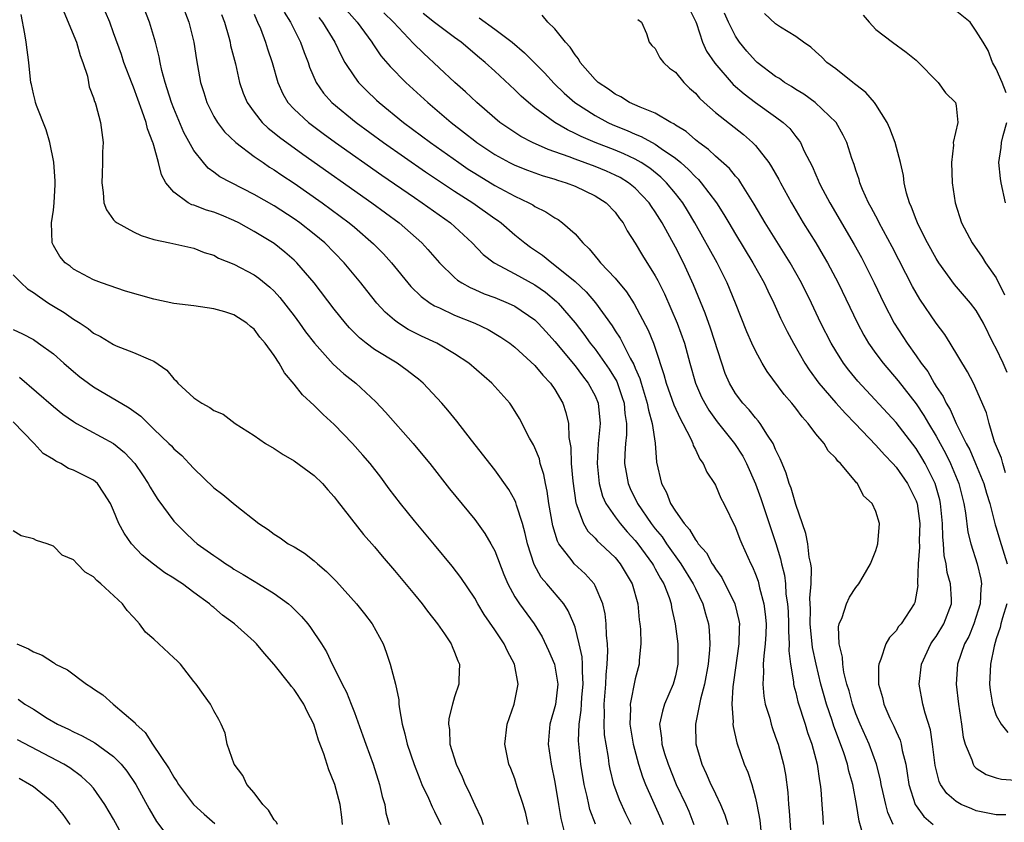
# Model space of a CAD drawing. Units: inches. Extents: x 2661000 to 2664000, y 1554000 to 1557000.
# Drawn here: x 2661946 to 2662044, y 1555475 to 1555555 of the extents above; entities that cross this region are included whole.
import ezdxf

# ---------------------------------------------------------------- set-up
doc = ezdxf.new("R2010")
doc.units = ezdxf.units.IN
doc.header["$MEASUREMENT"] = 0
doc.layers.add('LD26611554_2ft', color=134, linetype='Continuous')

msp = doc.modelspace()

# ---------------------------------------------------------------- linework, layer by layer
at = {"layer": 'LD26611554_2ft'}
for points, elevation in [([(2662006.603, 1555475), (2662006.066, 1555476.066), (2662005.443, 1555477.442), (2662004.877, 1555479), (2662004.507, 1555480.507), (2662004.419, 1555481), (2662004.335, 1555481.665), (2662004.096, 1555483), (2662003.954, 1555483.954), (2662003.9, 1555485), (2662003.94, 1555486.06), (2662003.911, 1555487), (2662004.066, 1555489), (2662004.089, 1555489.911), (2662004.205, 1555491), (2662004.274, 1555492.274), (2662004.231, 1555493), (2662004.132, 1555493.868), (2662004.121, 1555495), (2662004.016, 1555496.016), (2662003.78, 1555497), (2662003, 1555498.809), (2662002.892, 1555499), (2662001.997, 1555499.997), (2662000.919, 1555501), (2662000.712, 1555501.289), (2661999.387, 1555503), (2661999.243, 1555503.243), (2661998.78, 1555504.78), (2661998.392, 1555507), (2661998.225, 1555508.225), (2661998.043, 1555509), (2661997.896, 1555509.896), (2661997.536, 1555511), (2661997.447, 1555511.447), (2661997, 1555512.548), (2661996.856, 1555512.856), (2661996.471, 1555513.529), (2661995.473, 1555515.473), (2661994.715, 1555516.715), (2661994.512, 1555517), (2661992.722, 1555519), (2661990.406, 1555521), (2661989, 1555521.941), (2661987.216, 1555523), (2661985.701, 1555523.701), (2661984.375, 1555524.375), (2661983.397, 1555525), (2661983, 1555525.294), (2661982.076, 1555526.076), (2661981.229, 1555527), (2661980.233, 1555528.233), (2661979.635, 1555529), (2661977.996, 1555531), (2661976.049, 1555533), (2661975, 1555533.874), (2661973.575, 1555535), (2661973, 1555535.409), (2661971, 1555536.687), (2661969, 1555537.824), (2661965.594, 1555539.594), (2661965, 1555540.061), (2661964.435, 1555540.435), (2661963.949, 1555541), (2661963, 1555542.205), (2661962.013, 1555544.013), (2661961, 1555546.413), (2661960.772, 1555547), (2661960.355, 1555548.355), (2661960.128, 1555549), (2661959.804, 1555550.196), (2661959.632, 1555551), (2661959.545, 1555551.545), (2661959.193, 1555553), (2661958.59, 1555555), (2661957.592, 1555557.592)], 8390), ([(2662003.027, 1555475.027), (2662002.489, 1555476.489), (2662002.37, 1555477), (2662002.221, 1555477.779), (2662001.913, 1555479), (2662001.588, 1555481), (2662001.369, 1555483), (2662001.349, 1555483.349), (2662001.4, 1555485), (2662001.614, 1555486.386), (2662001.635, 1555487), (2662001.685, 1555487.685), (2662001.811, 1555489), (2662001.73, 1555490.27), (2662001.749, 1555491), (2662001.713, 1555491.713), (2662001.427, 1555493), (2662001, 1555494.659), (2662000.883, 1555495), (2662000.32, 1555496.32), (2661999.871, 1555497), (2661998.196, 1555499), (2661997.639, 1555499.639), (2661996.922, 1555500.922), (2661996.254, 1555503), (2661996.028, 1555504.028), (2661995.755, 1555505), (2661995.173, 1555506.827), (2661995.103, 1555507.103), (2661995, 1555507.327), (2661994.41, 1555508.41), (2661993, 1555510.374), (2661990.672, 1555513.328), (2661989.214, 1555515.214), (2661988.321, 1555516.321), (2661987.714, 1555517), (2661985.852, 1555519), (2661985.392, 1555519.392), (2661985, 1555519.69), (2661984.278, 1555520.278), (2661983.26, 1555521), (2661981, 1555522.38), (2661980.173, 1555523), (2661979.519, 1555523.519), (2661978.524, 1555524.524), (2661978.121, 1555525), (2661977, 1555526.399), (2661974.989, 1555529), (2661973.28, 1555531), (2661973, 1555531.271), (2661972.082, 1555532.082), (2661971, 1555532.939), (2661969, 1555534.149), (2661967.476, 1555535), (2661967, 1555535.242), (2661965.762, 1555535.762), (2661965, 1555536.064), (2661964.269, 1555536.269), (2661963, 1555536.751), (2661962.798, 1555536.798), (2661962.434, 1555537), (2661961, 1555538.046), (2661960.204, 1555539), (2661959.777, 1555539.777), (2661959.483, 1555541), (2661959, 1555542.719), (2661958.928, 1555542.928), (2661958.921, 1555543), (2661958.367, 1555544.366), (2661958.232, 1555545), (2661957.864, 1555546.136), (2661957, 1555548.517), (2661956.854, 1555548.854), (2661956.031, 1555551), (2661955.783, 1555551.783), (2661955, 1555553.959), (2661954.609, 1555555), (2661953.77, 1555557)], 8392), ([(2661961.735, 1555557), (2661962.489, 1555555), (2661962.991, 1555553), (2661963.252, 1555551.252), (2661963.66, 1555549), (2661963.988, 1555547.987), (2661964.279, 1555547), (2661965, 1555545.588), (2661965.349, 1555545), (2661966.068, 1555544.068), (2661967.18, 1555543), (2661969, 1555541.625), (2661969.896, 1555541), (2661970.553, 1555540.553), (2661971, 1555540.29), (2661971.76, 1555539.76), (2661973, 1555538.955), (2661975.795, 1555537), (2661978.496, 1555535), (2661979, 1555534.574), (2661980.918, 1555532.918), (2661981.894, 1555531.894), (2661982.699, 1555531), (2661984.645, 1555528.646), (2661985.658, 1555527.658), (2661986.559, 1555527), (2661987, 1555526.732), (2661987.483, 1555526.517), (2661989, 1555525.788), (2661991.006, 1555525), (2661992.353, 1555524.353), (2661993.607, 1555523.607), (2661994.498, 1555523), (2661995, 1555522.606), (2661997, 1555520.77), (2661997.791, 1555519.791), (2661998.564, 1555519), (2661999, 1555518.37), (2661999.801, 1555517), (2662000.095, 1555516.095), (2662000.352, 1555515), (2662000.398, 1555513.602), (2662000.58, 1555512.58), (2662000.622, 1555511), (2662000.772, 1555509.228), (2662001.079, 1555507.079), (2662001.101, 1555507), (2662001.195, 1555506.806), (2662001.836, 1555505), (2662002.263, 1555504.263), (2662003, 1555503.536), (2662003.247, 1555503.246), (2662003.53, 1555503), (2662005, 1555501.61), (2662005.515, 1555501), (2662006.685, 1555499), (2662007.249, 1555497), (2662007.408, 1555495.408), (2662007.476, 1555495), (2662007.522, 1555494.478), (2662007.545, 1555493), (2662007.396, 1555491.396), (2662007.386, 1555491), (2662007, 1555489.517), (2662006.508, 1555487), (2662006.526, 1555486.526), (2662006.478, 1555485), (2662006.804, 1555483), (2662007.344, 1555481), (2662007.738, 1555479.738), (2662008.038, 1555479), (2662009.56, 1555475.56), (2662009.788, 1555475)], 8388), ([(2662012.369, 1555556.369), (2662013.047, 1555555.047), (2662013.109, 1555554.891), (2662013.716, 1555553), (2662014.123, 1555552.123), (2662014.922, 1555550.922), (2662016.779, 1555548.779), (2662017.858, 1555547.858), (2662019, 1555547.012), (2662021, 1555545.573), (2662021.762, 1555545), (2662022.401, 1555544.401), (2662023, 1555543.619), (2662023.289, 1555543.289), (2662023.47, 1555543), (2662023.856, 1555542.144), (2662024.632, 1555540.632), (2662025, 1555539.777), (2662025.249, 1555539.249), (2662025.342, 1555539), (2662025.702, 1555538.298), (2662026.39, 1555537), (2662028.835, 1555532.835), (2662029.543, 1555531.542), (2662030.82, 1555529), (2662031.789, 1555527), (2662032.824, 1555525), (2662034.101, 1555523), (2662035, 1555521.749), (2662035.515, 1555521), (2662036.16, 1555520.16), (2662036.808, 1555519), (2662037, 1555518.691), (2662037.689, 1555517.689), (2662037.992, 1555517), (2662038.383, 1555516.383), (2662038.99, 1555515), (2662039.996, 1555513), (2662040.348, 1555512.348), (2662040.925, 1555511), (2662041.753, 1555509), (2662042.022, 1555508.022), (2662042.345, 1555507), (2662042.891, 1555504.891), (2662043, 1555504.591), (2662043.358, 1555503.358), (2662044.096, 1555501)], 8366), ([(2662043.966, 1555547.966), (2662043.585, 1555549), (2662043, 1555550.342), (2662042.603, 1555551), (2662042.199, 1555552.199), (2662041.676, 1555553), (2662041, 1555554.102), (2662040.378, 1555555), (2662037.91, 1555557)], 8358), ([(2661996.338, 1555475), (2661996.086, 1555476.086), (2661995.833, 1555477), (2661995.241, 1555478.759), (2661995, 1555479.538), (2661994.588, 1555480.588), (2661994.403, 1555481), (2661993.987, 1555483), (2661994.222, 1555485), (2661994.933, 1555487), (2661995.33, 1555489), (2661994.958, 1555491), (2661994.267, 1555492.267), (2661993.94, 1555493), (2661993, 1555494.412), (2661991.943, 1555495.943), (2661991.318, 1555497), (2661991, 1555497.583), (2661989.62, 1555499.62), (2661988.753, 1555500.753), (2661987, 1555502.891), (2661985, 1555505.295), (2661983.616, 1555507), (2661982.485, 1555508.485), (2661981.632, 1555509.632), (2661980.567, 1555511), (2661979.844, 1555511.844), (2661978.802, 1555513), (2661977, 1555514.87), (2661975.892, 1555515.892), (2661975, 1555516.795), (2661973.838, 1555517.838), (2661973, 1555518.922), (2661972.033, 1555520.033), (2661971.513, 1555521), (2661971, 1555521.781), (2661970.11, 1555523), (2661969.58, 1555523.58), (2661969, 1555524.381), (2661968.65, 1555524.65), (2661968.286, 1555525), (2661967, 1555525.816), (2661966.105, 1555526.105), (2661965, 1555526.42), (2661963, 1555526.711), (2661961, 1555526.966), (2661959, 1555527.372), (2661956.181, 1555528.182), (2661953.788, 1555529), (2661953, 1555529.326), (2661951, 1555530.383), (2661950.66, 1555530.66), (2661950.178, 1555531), (2661949.633, 1555531.633), (2661949, 1555532.753), (2661948.875, 1555533), (2661948.801, 1555535), (2661949, 1555536.267), (2661949.086, 1555537), (2661949.177, 1555538.823), (2661949.166, 1555539.166), (2661949.032, 1555541.032), (2661948.655, 1555543), (2661948.268, 1555544.268), (2661947.305, 1555546.695), (2661947.208, 1555547), (2661947.185, 1555547.185), (2661947, 1555547.864), (2661946.808, 1555548.808), (2661946.748, 1555549), (2661946.704, 1555549.296), (2661946.538, 1555551), (2661946.267, 1555553), (2661946.143, 1555553.857), (2661945.779, 1555555.779)], 8396), ([(2661950.044, 1555556.045), (2661951.293, 1555553), (2661951.671, 1555551.671), (2661951.932, 1555551), (2661952.392, 1555549.608), (2661952.507, 1555549), (2661952.57, 1555548.57), (2661953, 1555547.471), (2661953.1, 1555547.1), (2661953.152, 1555547), (2661953.232, 1555546.768), (2661953.69, 1555545), (2661953.956, 1555543), (2661953.909, 1555542.09), (2661953.908, 1555541), (2661953.868, 1555539.868), (2661953.816, 1555539), (2661953.964, 1555538.036), (2661954.036, 1555537), (2661954.292, 1555536.293), (2661955, 1555535.312), (2661955.144, 1555535.144), (2661955.34, 1555535), (2661957, 1555534.087), (2661957.739, 1555533.739), (2661959, 1555533.332), (2661960.615, 1555533), (2661963, 1555532.477), (2661964.042, 1555532.042), (2661965, 1555531.765), (2661965.466, 1555531.466), (2661967, 1555530.887), (2661969, 1555529.824), (2661969.474, 1555529.474), (2661970.579, 1555528.579), (2661971, 1555528.18), (2661971.56, 1555527.56), (2661973, 1555525.707), (2661973.531, 1555525), (2661974.143, 1555524.143), (2661975.013, 1555523.013), (2661976.902, 1555520.902), (2661977.947, 1555519.946), (2661979.147, 1555519), (2661981.133, 1555517.133), (2661982.1, 1555516.1), (2661984.868, 1555513), (2661985.837, 1555511.837), (2661986.511, 1555511), (2661988.48, 1555508.48), (2661991, 1555505.401), (2661992.017, 1555504.017), (2661992.617, 1555503), (2661993, 1555502.296), (2661993.917, 1555499.916), (2661994.295, 1555499), (2661995, 1555497.713), (2661995.458, 1555497), (2661996.932, 1555495), (2661997.717, 1555493.717), (2661998.364, 1555492.364), (2661998.952, 1555491), (2661999, 1555490.783), (2661999.286, 1555489), (2661999.042, 1555486.958), (2661998.472, 1555485), (2661998.319, 1555483), (2661998.634, 1555481), (2661999, 1555479.233), (2661999.352, 1555477), (2661999.594, 1555475.594), (2662000, 1555474)], 8394), ([(2661965.771, 1555555.771), (2661966.047, 1555555), (2661966.473, 1555553.527), (2661966.606, 1555553), (2661966.666, 1555552.667), (2661967.153, 1555550.848), (2661967.567, 1555549), (2661967.924, 1555547.924), (2661968.309, 1555547), (2661969, 1555546.041), (2661969.82, 1555545), (2661970.424, 1555544.424), (2661971, 1555543.982), (2661971.532, 1555543.532), (2661973.855, 1555541.855), (2661980.733, 1555537), (2661983.462, 1555535), (2661985.737, 1555533), (2661986.337, 1555532.337), (2661987.489, 1555531), (2661989, 1555529.538), (2661989.283, 1555529.283), (2661989.73, 1555529), (2661990.536, 1555528.536), (2661991, 1555528.347), (2661991.933, 1555527.933), (2661993, 1555527.551), (2661994.349, 1555527), (2661995, 1555526.696), (2661997, 1555525.321), (2661997.335, 1555525), (2661998.123, 1555524.123), (2661999, 1555523.178), (2662001, 1555520.734), (2662001.737, 1555519.737), (2662002.32, 1555519), (2662003, 1555517.732), (2662003.319, 1555517), (2662003.522, 1555515), (2662003.319, 1555513), (2662003.198, 1555511), (2662003.405, 1555509), (2662003.746, 1555507.746), (2662004.081, 1555507), (2662005, 1555505.677), (2662005.491, 1555505), (2662006.188, 1555504.188), (2662007, 1555503.331), (2662007.261, 1555503), (2662008.723, 1555501), (2662008.814, 1555500.814), (2662009, 1555500.502), (2662009.514, 1555499.514), (2662009.839, 1555499), (2662010.372, 1555497.628), (2662010.579, 1555497), (2662010.634, 1555496.634), (2662010.999, 1555495), (2662011.239, 1555493), (2662011.248, 1555491), (2662011, 1555489.806), (2662010.8, 1555489), (2662009.93, 1555487), (2662009.706, 1555486.294), (2662009.43, 1555485), (2662009.618, 1555483.618), (2662009.643, 1555483), (2662009.919, 1555482.081), (2662010.272, 1555481), (2662011.099, 1555479), (2662012.052, 1555477), (2662012.337, 1555476.337), (2662012.855, 1555475)], 8386), ([(2661969, 1555555.818), (2661969.233, 1555555.233), (2661969.357, 1555555), (2661969.628, 1555554.372), (2661970.153, 1555553), (2661970.351, 1555552.351), (2661970.805, 1555551), (2661971.371, 1555549), (2661971.874, 1555547.874), (2661972.383, 1555547), (2661973, 1555546.335), (2661974.422, 1555545), (2661975.897, 1555543.897), (2661977.135, 1555543), (2661981.747, 1555539.747), (2661985, 1555537.515), (2661985.777, 1555537), (2661988.6, 1555535), (2661990.734, 1555533), (2661991.846, 1555531.846), (2661992.924, 1555531), (2661995, 1555529.913), (2661997, 1555528.815), (2661998.068, 1555528.068), (2661999.159, 1555527.159), (2661999.311, 1555527), (2662001, 1555525.023), (2662001.89, 1555523.89), (2662002.52, 1555523), (2662003, 1555522.393), (2662004.412, 1555520.412), (2662005.161, 1555519.161), (2662005.681, 1555517.681), (2662005.893, 1555517), (2662005.973, 1555515.973), (2662006.132, 1555515), (2662006.131, 1555513.869), (2662006.027, 1555513), (2662005.955, 1555511.955), (2662005.944, 1555511), (2662006.087, 1555510.086), (2662006.286, 1555509), (2662006.5, 1555508.5), (2662007.215, 1555507), (2662008.588, 1555505), (2662009, 1555504.474), (2662009.672, 1555503.672), (2662010.11, 1555503), (2662011.545, 1555501), (2662012.787, 1555499), (2662013, 1555498.532), (2662013.75, 1555497), (2662014.007, 1555496.007), (2662014.299, 1555495), (2662014.366, 1555494.366), (2662014.44, 1555493), (2662014.422, 1555492.422), (2662014.284, 1555491), (2662013.92, 1555489), (2662013.51, 1555487.51), (2662013.001, 1555485.001), (2662013.047, 1555483.046), (2662013.634, 1555481), (2662014.084, 1555480.084), (2662014.534, 1555479), (2662014.697, 1555478.698), (2662015, 1555478.041), (2662015.516, 1555477), (2662015.951, 1555475.951), (2662016.224, 1555475)], 8384), ([(2661972.016, 1555556.016), (2661972.623, 1555555), (2661973.638, 1555553), (2661973.985, 1555551.985), (2661974.393, 1555551), (2661974.535, 1555550.535), (2661975.191, 1555549), (2661975.93, 1555547.93), (2661976.759, 1555547), (2661979.173, 1555545), (2661981.901, 1555543), (2661986.082, 1555540.083), (2661989, 1555538.155), (2661990.819, 1555537), (2661993, 1555535.445), (2661993.271, 1555535.271), (2661993.634, 1555535), (2661995, 1555533.804), (2661996.002, 1555533), (2661996.576, 1555532.576), (2661997.77, 1555531.77), (2661998.685, 1555531), (2661999, 1555530.787), (2662001, 1555529.141), (2662002.11, 1555528.11), (2662003.03, 1555527.03), (2662004.709, 1555524.709), (2662005, 1555524.238), (2662005.494, 1555523.494), (2662006.494, 1555521.506), (2662006.863, 1555520.863), (2662007, 1555520.508), (2662007.457, 1555519.457), (2662007.579, 1555519), (2662008.206, 1555517), (2662008.312, 1555516.312), (2662008.701, 1555515), (2662008.976, 1555513.024), (2662009.124, 1555511.124), (2662009.613, 1555509), (2662010.104, 1555508.104), (2662010.53, 1555507), (2662011, 1555506.255), (2662011.881, 1555505), (2662012.422, 1555504.422), (2662013, 1555503.385), (2662013.185, 1555503.185), (2662013.276, 1555503), (2662014.093, 1555502.093), (2662014.68, 1555501), (2662014.815, 1555500.814), (2662015, 1555500.493), (2662015.639, 1555499.638), (2662016.94, 1555497), (2662017.337, 1555495.337), (2662017.387, 1555495), (2662017.364, 1555494.636), (2662017.342, 1555493), (2662016.804, 1555489.196), (2662016.724, 1555488.724), (2662016.633, 1555487), (2662016.766, 1555485.234), (2662016.748, 1555485), (2662016.769, 1555484.769), (2662017.127, 1555483.127), (2662017.863, 1555481), (2662018.211, 1555480.211), (2662018.61, 1555479), (2662019, 1555477.622), (2662019.138, 1555477), (2662019.413, 1555475.413), (2662019.65, 1555473)], 8382), ([(2661975.462, 1555555.463), (2661975.822, 1555555), (2661977.048, 1555553), (2661977.677, 1555551.677), (2661978.067, 1555551), (2661979, 1555549.542), (2661979.411, 1555549), (2661980.199, 1555548.199), (2661981.225, 1555547.225), (2661981.468, 1555547), (2661983.902, 1555545), (2661985.687, 1555543.687), (2661986.584, 1555543), (2661989.426, 1555541), (2661990.363, 1555540.363), (2661991, 1555539.955), (2661993, 1555538.726), (2661995, 1555537.645), (2661996.389, 1555537), (2661996.785, 1555536.785), (2661997, 1555536.629), (2661998.102, 1555536.102), (2661999, 1555535.491), (2661999.32, 1555535.32), (2661999.765, 1555535), (2662001, 1555533.899), (2662001.762, 1555533), (2662002.411, 1555532.411), (2662003, 1555531.672), (2662003.315, 1555531.315), (2662003.543, 1555531), (2662005, 1555529.476), (2662006.123, 1555528.123), (2662006.905, 1555526.905), (2662008.306, 1555524.306), (2662008.831, 1555523), (2662009, 1555522.509), (2662009.863, 1555519.863), (2662010.08, 1555519), (2662010.856, 1555516.856), (2662011.478, 1555515.478), (2662011.756, 1555515), (2662012.56, 1555513.44), (2662012.742, 1555513), (2662012.79, 1555512.79), (2662013, 1555512.401), (2662013.434, 1555511.434), (2662013.787, 1555511), (2662014.141, 1555510.141), (2662014.913, 1555509), (2662015, 1555508.843), (2662015.542, 1555507.541), (2662015.822, 1555507), (2662017, 1555504.6), (2662017.441, 1555503.441), (2662017.625, 1555503), (2662018.522, 1555501), (2662018.693, 1555500.693), (2662019, 1555499.948), (2662019.254, 1555499.254), (2662019.4, 1555498.6), (2662019.836, 1555497), (2662019.971, 1555495.971), (2662020.045, 1555495), (2662020.021, 1555493.979), (2662019.968, 1555493), (2662019.809, 1555491.809), (2662019.769, 1555491), (2662019.802, 1555490.198), (2662019.71, 1555489), (2662019.806, 1555487.805), (2662019.972, 1555487), (2662020.407, 1555485.593), (2662020.547, 1555485), (2662020.653, 1555484.653), (2662021, 1555483.717), (2662021.238, 1555483), (2662021.774, 1555481), (2662021.971, 1555479.971), (2662022.201, 1555478.201), (2662022.284, 1555477), (2662022.354, 1555476.354), (2662022.579, 1555473)], 8380), ([(2661978.217, 1555556.217), (2661979.294, 1555555), (2661980.749, 1555553), (2661980.839, 1555552.839), (2661981.653, 1555551.653), (2661982.576, 1555550.576), (2661984.134, 1555549), (2661986.316, 1555547), (2661988.655, 1555545), (2661989.982, 1555543.982), (2661991, 1555543.16), (2661991.208, 1555543), (2661993, 1555541.8), (2661994.48, 1555541), (2661995, 1555540.738), (2661996.253, 1555540.253), (2661997.725, 1555539.725), (2661999, 1555539.354), (2661999.257, 1555539.257), (2662000.113, 1555539), (2662001, 1555538.641), (2662003, 1555537.686), (2662004.107, 1555537), (2662005, 1555536.055), (2662005.444, 1555535.444), (2662005.796, 1555535), (2662006.214, 1555534.214), (2662007, 1555532.973), (2662007.725, 1555531.725), (2662009, 1555529.703), (2662009.247, 1555529.247), (2662009.917, 1555527.917), (2662011.19, 1555525), (2662011.918, 1555523), (2662012.452, 1555521), (2662013.008, 1555519), (2662013.625, 1555517.625), (2662013.936, 1555517), (2662014.323, 1555516.323), (2662015.159, 1555515.159), (2662016.893, 1555513), (2662017.723, 1555511.723), (2662018.103, 1555511), (2662019, 1555508.956), (2662019.511, 1555507.511), (2662021.012, 1555503.012), (2662021.49, 1555501.49), (2662021.587, 1555501), (2662021.873, 1555499.873), (2662021.97, 1555499), (2662022.031, 1555497.969), (2662022.18, 1555497), (2662022.232, 1555496.232), (2662022.28, 1555495), (2662022.265, 1555494.265), (2662022.344, 1555493), (2662022.316, 1555492.315), (2662022.472, 1555491), (2662022.772, 1555489.228), (2662022.782, 1555489), (2662022.817, 1555488.816), (2662023, 1555488.172), (2662023.224, 1555487.224), (2662023.939, 1555485), (2662024.185, 1555484.184), (2662024.605, 1555483), (2662025.126, 1555481), (2662025.357, 1555479.357), (2662025.443, 1555479), (2662025.507, 1555478.493), (2662025.619, 1555477), (2662025.691, 1555475.69), (2662025.749, 1555475)], 8378), ([(2662029.595, 1555474.405), (2662029.316, 1555475.316), (2662029.066, 1555477), (2662028.68, 1555479), (2662028.304, 1555480.304), (2662028.158, 1555481), (2662027.757, 1555482.243), (2662026.804, 1555484.805), (2662026.629, 1555485.371), (2662026.07, 1555487), (2662025.829, 1555487.829), (2662025.518, 1555489), (2662025.025, 1555491), (2662024.663, 1555492.663), (2662024.453, 1555495), (2662024.48, 1555496.48), (2662024.424, 1555497.575), (2662024.534, 1555499), (2662024.567, 1555500.566), (2662024.504, 1555501), (2662024.358, 1555501.642), (2662024.213, 1555503), (2662024.02, 1555504.019), (2662023, 1555506.909), (2662022.536, 1555508.536), (2662022.356, 1555509), (2662022.046, 1555510.047), (2662021.634, 1555511), (2662021.467, 1555511.467), (2662021, 1555512.391), (2662020.833, 1555512.833), (2662020.737, 1555513), (2662020.184, 1555513.816), (2662019.451, 1555515), (2662019.259, 1555515.259), (2662019, 1555515.534), (2662018.349, 1555516.349), (2662017.726, 1555517), (2662017, 1555517.971), (2662016.391, 1555519), (2662015.982, 1555519.982), (2662015.622, 1555521), (2662014.503, 1555524.503), (2662013.972, 1555525.972), (2662012.807, 1555528.807), (2662011.813, 1555531), (2662011, 1555532.574), (2662009.681, 1555535), (2662009, 1555536.096), (2662008.628, 1555536.628), (2662008.394, 1555537), (2662007, 1555538.453), (2662006.331, 1555539), (2662005.504, 1555539.504), (2662005, 1555539.756), (2662004.138, 1555540.138), (2662003, 1555540.61), (2662001, 1555541.344), (2662000.425, 1555541.574), (2661999, 1555542.084), (2661998.309, 1555542.309), (2661996.752, 1555543), (2661995.6, 1555543.6), (2661994.389, 1555544.389), (2661993.52, 1555545), (2661993, 1555545.431), (2661991.2, 1555547), (2661990.071, 1555548.07), (2661989.019, 1555549), (2661985.901, 1555551.901), (2661984.895, 1555552.895), (2661982.912, 1555555), (2661981.954, 1555555.954)], 8376), ([(2662032.725, 1555475), (2662032.188, 1555476.187), (2662031.984, 1555477), (2662031.697, 1555478.303), (2662031.527, 1555479), (2662031.453, 1555479.452), (2662031.063, 1555481), (2662030.339, 1555483), (2662029.436, 1555485), (2662029, 1555486.048), (2662028.656, 1555487), (2662028.318, 1555488.318), (2662028.111, 1555489), (2662027.812, 1555490.188), (2662027.684, 1555491), (2662027.673, 1555491.673), (2662027.339, 1555493), (2662027.279, 1555494.721), (2662027.346, 1555495), (2662027.626, 1555495.626), (2662028.065, 1555497), (2662028.348, 1555497.652), (2662029, 1555498.645), (2662029.285, 1555499), (2662029.723, 1555499.723), (2662030.462, 1555501), (2662031, 1555502.326), (2662031.193, 1555503), (2662031.339, 1555505), (2662031, 1555506.195), (2662030.639, 1555507), (2662029.759, 1555507.759), (2662029.158, 1555509), (2662029.07, 1555509.07), (2662029, 1555509.177), (2662027.471, 1555511), (2662027.213, 1555511.213), (2662027, 1555511.527), (2662026.252, 1555512.251), (2662025.83, 1555513), (2662025, 1555513.967), (2662024.247, 1555515), (2662023.638, 1555515.638), (2662023, 1555516.508), (2662022.612, 1555517), (2662021.866, 1555517.865), (2662020.168, 1555520.168), (2662019.673, 1555521), (2662019, 1555522.226), (2662018.634, 1555523), (2662018.131, 1555524.132), (2662017.008, 1555527), (2662016.161, 1555529), (2662015.159, 1555531), (2662012.946, 1555535), (2662012.226, 1555536.226), (2662011.749, 1555537), (2662011, 1555537.932), (2662010.107, 1555539), (2662009.548, 1555539.548), (2662008.447, 1555540.447), (2662007.606, 1555541), (2662007, 1555541.349), (2662005.878, 1555541.878), (2662005, 1555542.235), (2662003.022, 1555543), (2662001.6, 1555543.6), (2662001, 1555543.919), (2662000.255, 1555544.255), (2661998.996, 1555545), (2661997, 1555546.482), (2661996.346, 1555547), (2661995.626, 1555547.626), (2661995, 1555548.254), (2661993, 1555550.116), (2661992.029, 1555551), (2661991.463, 1555551.463), (2661989.662, 1555553), (2661989, 1555553.472), (2661987, 1555554.98), (2661985.862, 1555555.862)], 8374), ([(2661991.451, 1555555.451), (2661993, 1555554.326), (2661994.741, 1555553), (2661995.964, 1555551.964), (2661997.951, 1555549.951), (2661998.907, 1555548.907), (2661999.93, 1555547.93), (2662000.996, 1555547), (2662003, 1555545.693), (2662004.269, 1555545), (2662004.768, 1555544.768), (2662006.194, 1555544.194), (2662007, 1555543.839), (2662007.607, 1555543.607), (2662009, 1555542.838), (2662009.593, 1555542.407), (2662011, 1555541.443), (2662011.533, 1555541), (2662012.312, 1555540.312), (2662013, 1555539.575), (2662013.311, 1555539.311), (2662013.583, 1555539), (2662015.107, 1555537), (2662015.838, 1555535.838), (2662016.319, 1555535), (2662017, 1555533.863), (2662018.742, 1555531), (2662019.853, 1555529), (2662020.21, 1555528.21), (2662020.808, 1555527), (2662021.483, 1555525.483), (2662022.146, 1555524.146), (2662022.77, 1555523), (2662023.919, 1555521), (2662024.338, 1555520.338), (2662025.306, 1555519), (2662027, 1555517.041), (2662027.968, 1555515.968), (2662028.934, 1555515), (2662031, 1555512.837), (2662031.853, 1555511.853), (2662032.679, 1555511), (2662033, 1555510.636), (2662034.143, 1555509), (2662035, 1555507.278), (2662035.076, 1555507.075), (2662035.097, 1555507), (2662035.358, 1555505), (2662035.309, 1555503.309), (2662035.334, 1555502.666), (2662035.203, 1555501), (2662035.132, 1555499.132), (2662035.156, 1555499), (2662035.16, 1555498.84), (2662034.874, 1555497.126), (2662034.82, 1555497), (2662033.504, 1555495), (2662033.262, 1555494.738), (2662033, 1555494.324), (2662032.347, 1555493.653), (2662031.984, 1555493), (2662031.496, 1555491.496), (2662031.271, 1555491), (2662031.243, 1555490.757), (2662031.26, 1555489), (2662031.652, 1555487.652), (2662031.785, 1555487), (2662032.395, 1555485.605), (2662032.79, 1555484.79), (2662033, 1555484.281), (2662033.408, 1555483.409), (2662033.526, 1555483), (2662033.623, 1555482.377), (2662033.964, 1555481), (2662034.119, 1555480.119), (2662034.272, 1555479), (2662034.912, 1555477), (2662035, 1555476.85), (2662035.787, 1555475.787), (2662036.707, 1555475)], 8372), ([(2662043.96, 1555475.96), (2662043, 1555475.976), (2662041, 1555476.368), (2662040.544, 1555476.544), (2662039.496, 1555477), (2662039, 1555477.275), (2662038.072, 1555478.072), (2662037.442, 1555479), (2662037.288, 1555479.288), (2662036.892, 1555480.892), (2662036.645, 1555483), (2662036.423, 1555484.423), (2662035.89, 1555486.11), (2662035.671, 1555487), (2662035.313, 1555489), (2662035.525, 1555491), (2662036.472, 1555493), (2662036.681, 1555493.319), (2662037, 1555493.734), (2662037.777, 1555495), (2662038.536, 1555497), (2662038.524, 1555497.475), (2662038.43, 1555499), (2662038.115, 1555500.115), (2662037.984, 1555501), (2662037.813, 1555501.813), (2662037.745, 1555503), (2662037.671, 1555503.671), (2662037.646, 1555505), (2662037.442, 1555507), (2662037.363, 1555507.363), (2662036.907, 1555509), (2662035.902, 1555511), (2662035.571, 1555511.571), (2662035, 1555512.492), (2662033, 1555515.08), (2662029.201, 1555519.201), (2662028.298, 1555520.298), (2662027.777, 1555521), (2662027, 1555522.233), (2662026.54, 1555523), (2662025.51, 1555525), (2662024.567, 1555527), (2662023.584, 1555529), (2662022.442, 1555531), (2662019.959, 1555535), (2662018.866, 1555536.866), (2662017.521, 1555539), (2662017.314, 1555539.314), (2662017, 1555539.662), (2662016.411, 1555540.411), (2662015, 1555541.648), (2662014.315, 1555542.315), (2662013.352, 1555543), (2662013, 1555543.278), (2662012.089, 1555544.089), (2662011, 1555544.75), (2662010.857, 1555544.857), (2662010.545, 1555545), (2662009, 1555545.93), (2662007.48, 1555546.521), (2662006.438, 1555547), (2662005.571, 1555547.571), (2662005, 1555547.815), (2662004.329, 1555548.329), (2662003.31, 1555549), (2662003, 1555549.298), (2662001.498, 1555551), (2662001.337, 1555551.337), (2662001, 1555551.752), (2662000.532, 1555552.532), (2662000.063, 1555553), (2661999, 1555554.348), (2661998.282, 1555555), (2661997.709, 1555555.709)], 8370), ([(2662043.931, 1555510.069), (2662043.643, 1555511), (2662043.515, 1555511.515), (2662042.83, 1555513.171), (2662042.27, 1555515), (2662042.035, 1555516.034), (2662040.734, 1555519), (2662040.138, 1555520.138), (2662038.414, 1555523), (2662037.854, 1555523.854), (2662037, 1555524.991), (2662035.376, 1555527.376), (2662035, 1555528.005), (2662034.642, 1555528.642), (2662032.603, 1555532.603), (2662031.325, 1555535), (2662031.225, 1555535.225), (2662030.539, 1555536.539), (2662030.272, 1555537), (2662029.671, 1555538.328), (2662029.399, 1555539), (2662029.32, 1555539.32), (2662029, 1555540.237), (2662028.819, 1555540.819), (2662028.603, 1555541.397), (2662028.094, 1555543), (2662027.747, 1555543.747), (2662027.026, 1555545), (2662024.952, 1555547), (2662023.815, 1555547.815), (2662023, 1555548.303), (2662022.583, 1555548.583), (2662021.888, 1555549), (2662021.376, 1555549.376), (2662021, 1555549.606), (2662019.172, 1555551), (2662019, 1555551.151), (2662018.127, 1555552.127), (2662017.412, 1555553), (2662017, 1555553.614), (2662016.304, 1555555), (2662015.892, 1555555.892)], 8364), ([(2662044.078, 1555520.078), (2662043.681, 1555521), (2662043, 1555522.455), (2662042.695, 1555523), (2662041.718, 1555525), (2662041, 1555526.242), (2662040.423, 1555527), (2662038.842, 1555528.842), (2662037.268, 1555531), (2662037, 1555531.424), (2662036.128, 1555533), (2662035.245, 1555534.756), (2662035.127, 1555535), (2662035, 1555535.328), (2662034.554, 1555536.554), (2662034.334, 1555537), (2662034.047, 1555537.952), (2662033.82, 1555539), (2662033.731, 1555539.731), (2662033.46, 1555541), (2662032.907, 1555543), (2662032.399, 1555544.399), (2662032.124, 1555545), (2662031, 1555546.807), (2662030.863, 1555547), (2662030.001, 1555548.001), (2662029, 1555548.743), (2662028.869, 1555548.869), (2662028.68, 1555549), (2662027, 1555550.342), (2662026.112, 1555551), (2662025.565, 1555551.565), (2662025, 1555552.061), (2662024.515, 1555552.515), (2662023.786, 1555553), (2662023, 1555553.569), (2662021.481, 1555554.519), (2662021, 1555554.842), (2662019.882, 1555555.882)], 8362), ([(2662029.718, 1555555.718), (2662030.337, 1555555), (2662031, 1555554.273), (2662032.643, 1555553), (2662034.019, 1555552.019), (2662035, 1555551.234), (2662035.121, 1555551.121), (2662037.189, 1555549), (2662037.948, 1555547.948), (2662038.941, 1555547), (2662039, 1555546.652), (2662039.167, 1555545), (2662038.71, 1555543), (2662038.726, 1555542.726), (2662038.518, 1555541), (2662038.594, 1555539), (2662038.886, 1555537), (2662039.523, 1555535), (2662040.583, 1555533), (2662041.588, 1555531.588), (2662041.934, 1555531), (2662043, 1555529.499), (2662043.823, 1555527.823)], 8360), ([(2662007.268, 1555555.268), (2662007.62, 1555555), (2662008.117, 1555553.883), (2662008.394, 1555553), (2662008.673, 1555552.673), (2662009, 1555552.372), (2662009.465, 1555551.465), (2662009.832, 1555551), (2662010.432, 1555550.432), (2662011, 1555550.02), (2662011.86, 1555549), (2662012.422, 1555548.422), (2662013, 1555547.916), (2662013.414, 1555547.414), (2662013.864, 1555547), (2662015, 1555546.005), (2662017.793, 1555543.793), (2662018.705, 1555543), (2662019, 1555542.696), (2662020.318, 1555541), (2662020.596, 1555540.596), (2662021.32, 1555539.32), (2662021.475, 1555539), (2662022.571, 1555537), (2662023.749, 1555535), (2662024.992, 1555532.992), (2662025.748, 1555531.748), (2662026.177, 1555531), (2662027.236, 1555529), (2662029.146, 1555525), (2662029.796, 1555523.796), (2662030.266, 1555523), (2662031, 1555521.963), (2662031.713, 1555521), (2662033.225, 1555519.225), (2662035, 1555516.936), (2662035.778, 1555515.778), (2662036.227, 1555515), (2662037, 1555513.735), (2662037.966, 1555511.966), (2662038.432, 1555511), (2662038.609, 1555510.609), (2662039.252, 1555509), (2662039.747, 1555507), (2662039.915, 1555506.085), (2662040.156, 1555504.156), (2662040.463, 1555503), (2662041.1, 1555501), (2662041.471, 1555499.471), (2662041.536, 1555499), (2662041.456, 1555498.544), (2662041.388, 1555497), (2662040.756, 1555495), (2662040.249, 1555493.752), (2662039.838, 1555493), (2662039.122, 1555491), (2662038.986, 1555489), (2662039.22, 1555487), (2662039.527, 1555485), (2662039.703, 1555483.703), (2662039.895, 1555483), (2662040.545, 1555481.454), (2662040.675, 1555481), (2662040.798, 1555480.799), (2662041, 1555480.623), (2662041.984, 1555479.984), (2662043, 1555479.636), (2662043.515, 1555479.515), (2662045.374, 1555479.373)], 8368), ([(2662043.913, 1555537), (2662043.483, 1555539), (2662043.424, 1555539.424), (2662043.253, 1555541), (2662043.489, 1555542.511), (2662043.532, 1555543), (2662043.691, 1555543.691), (2662044.051, 1555545)], 8358), ([(2661945, 1555529.809), (2661945.772, 1555529), (2661946.411, 1555528.411), (2661947, 1555528.057), (2661947.606, 1555527.606), (2661948.519, 1555527), (2661949, 1555526.692), (2661950.059, 1555526.059), (2661951, 1555525.404), (2661951.679, 1555525), (2661952.458, 1555524.458), (2661953, 1555523.998), (2661953.678, 1555523.678), (2661955, 1555522.85), (2661955.265, 1555522.735), (2661957, 1555522.081), (2661958.665, 1555521.335), (2661959, 1555521.213), (2661960.316, 1555520.316), (2661961, 1555519.445), (2661961.24, 1555519.24), (2661961.407, 1555519), (2661963, 1555517.551), (2661963.804, 1555517), (2661964.596, 1555516.596), (2661965, 1555516.296), (2661965.907, 1555515.907), (2661967.121, 1555515), (2661969, 1555513.78), (2661970.145, 1555513), (2661971, 1555512.484), (2661971.895, 1555511.895), (2661973, 1555511.273), (2661975, 1555509.814), (2661975.812, 1555509), (2661976.358, 1555508.358), (2661977, 1555507.659), (2661977.277, 1555507.277), (2661979.921, 1555503.921), (2661981, 1555502.691), (2661981.765, 1555501.765), (2661983, 1555500.335), (2661985, 1555497.92), (2661985.748, 1555497), (2661986.277, 1555496.277), (2661987.303, 1555495), (2661987.988, 1555494.012), (2661988.663, 1555493), (2661988.749, 1555492.749), (2661989, 1555492.168), (2661989.308, 1555491.308), (2661989.471, 1555491), (2661989.424, 1555489.424), (2661989.424, 1555489), (2661989, 1555487.715), (2661988.797, 1555487), (2661988.426, 1555485.574), (2661988.382, 1555485), (2661988.476, 1555484.476), (2661988.534, 1555483), (2661989.164, 1555481), (2661989.753, 1555479.753), (2661990.055, 1555479), (2661990.367, 1555478.367), (2661991, 1555476.971), (2661991.633, 1555475.632), (2661991.859, 1555475)], 8398), ([(2661945, 1555524.365), (2661945.918, 1555523.918), (2661947, 1555523.349), (2661947.523, 1555523), (2661949, 1555521.934), (2661950.035, 1555521), (2661951, 1555520.173), (2661951.649, 1555519.649), (2661952.5, 1555519), (2661953, 1555518.644), (2661956.554, 1555516.554), (2661957.708, 1555515.708), (2661959, 1555514.414), (2661960.517, 1555513), (2661960.76, 1555512.76), (2661961, 1555512.468), (2661961.789, 1555511.789), (2661962.543, 1555511), (2661963, 1555510.483), (2661965, 1555508.556), (2661965.894, 1555507.894), (2661967.131, 1555506.869), (2661969.469, 1555505), (2661970.407, 1555504.407), (2661971, 1555503.964), (2661971.594, 1555503.594), (2661972.417, 1555503), (2661973, 1555502.672), (2661974.039, 1555502.039), (2661975, 1555501.281), (2661975.313, 1555501), (2661976.234, 1555500.234), (2661977.216, 1555499.216), (2661979.207, 1555497), (2661980.01, 1555496.01), (2661980.769, 1555495), (2661981.871, 1555493), (2661982.189, 1555492.189), (2661982.581, 1555491), (2661983.097, 1555489), (2661983.438, 1555487.438), (2661983.447, 1555487), (2661983.486, 1555486.514), (2661983.766, 1555485), (2661984.044, 1555484.043), (2661984.279, 1555483), (2661984.974, 1555480.974), (2661985.517, 1555479.517), (2661985.741, 1555479), (2661986.395, 1555477.605), (2661986.755, 1555476.755), (2661987, 1555476.304), (2661987.606, 1555475)], 8400), ([(2661945.606, 1555519.606), (2661949, 1555516.68), (2661949.932, 1555515.932), (2661951, 1555515.172), (2661951.286, 1555515), (2661955, 1555513.001), (2661956.099, 1555512.099), (2661957.1, 1555511), (2661957.882, 1555509.882), (2661958.456, 1555509), (2661958.634, 1555508.634), (2661959, 1555508.048), (2661959.422, 1555507.422), (2661961, 1555505.261), (2661961.234, 1555505), (2661962.119, 1555504.119), (2661963, 1555503.292), (2661963.337, 1555503), (2661965, 1555501.809), (2661965.493, 1555501.493), (2661966.178, 1555501), (2661966.683, 1555500.683), (2661967, 1555500.462), (2661967.93, 1555499.93), (2661969, 1555499.248), (2661969.439, 1555499), (2661971, 1555498.043), (2661972.437, 1555497), (2661972.744, 1555496.744), (2661973.729, 1555495.729), (2661974.355, 1555495), (2661974.631, 1555494.631), (2661975.726, 1555493), (2661976.21, 1555492.21), (2661976.787, 1555491), (2661977, 1555490.606), (2661977.78, 1555489), (2661978.202, 1555488.202), (2661978.682, 1555487), (2661979, 1555486.154), (2661979.849, 1555483.849), (2661980.131, 1555483), (2661980.874, 1555481), (2661981.51, 1555479), (2661981.784, 1555477.785), (2661982.033, 1555477), (2661982.149, 1555476.149), (2661982.473, 1555475)], 8402), ([(2661977.809, 1555475), (2661977.739, 1555475.739), (2661977.573, 1555477), (2661977.049, 1555479), (2661977, 1555479.148), (2661976.442, 1555480.442), (2661975.95, 1555482.05), (2661975.419, 1555483.419), (2661974.971, 1555485), (2661974.281, 1555486.281), (2661973.978, 1555487), (2661973, 1555488.462), (2661972.751, 1555488.751), (2661972.579, 1555489), (2661971, 1555490.942), (2661970.059, 1555492.059), (2661969.238, 1555493), (2661969, 1555493.238), (2661967.064, 1555495), (2661965.865, 1555495.865), (2661965, 1555496.641), (2661964.783, 1555496.783), (2661964.554, 1555497), (2661963, 1555498.135), (2661961.861, 1555499), (2661961.327, 1555499.327), (2661961, 1555499.565), (2661960.108, 1555500.108), (2661958.967, 1555500.967), (2661957.862, 1555501.862), (2661956.799, 1555503), (2661956.053, 1555504.053), (2661955.522, 1555505), (2661955, 1555506.31), (2661954.68, 1555507), (2661954.03, 1555508.03), (2661953.384, 1555509), (2661953, 1555509.326), (2661952.325, 1555509.675), (2661951, 1555510.322), (2661950.502, 1555510.502), (2661949.756, 1555511), (2661949.227, 1555511.227), (2661949, 1555511.392), (2661947.993, 1555511.993), (2661947.067, 1555513), (2661945, 1555515.143)], 8404), ([(2661971.337, 1555475), (2661971.226, 1555475.226), (2661971, 1555475.461), (2661970.437, 1555476.437), (2661969.888, 1555477), (2661969, 1555478.152), (2661968.283, 1555479), (2661967.888, 1555479.888), (2661967.033, 1555481), (2661966.337, 1555483), (2661966.118, 1555484.118), (2661965.715, 1555485), (2661965.483, 1555485.483), (2661965, 1555486.334), (2661964.66, 1555487), (2661963.949, 1555487.949), (2661963.23, 1555489), (2661963, 1555489.246), (2661961.667, 1555491), (2661961.333, 1555491.332), (2661961, 1555491.622), (2661959, 1555493.477), (2661958.192, 1555494.192), (2661957.584, 1555495), (2661957.3, 1555495.3), (2661957, 1555495.658), (2661956.35, 1555496.35), (2661955.881, 1555497), (2661953.732, 1555499), (2661953.326, 1555499.325), (2661953, 1555499.689), (2661952.162, 1555500.162), (2661951.382, 1555501), (2661951, 1555501.382), (2661949.856, 1555501.856), (2661949, 1555502.753), (2661948.365, 1555503), (2661947.304, 1555503.304), (2661947, 1555503.492), (2661945.769, 1555503.769), (2661945, 1555504.265)], 8406), ([(2662044.051, 1555497), (2662043.622, 1555495.621), (2662043.447, 1555495), (2662043.37, 1555494.63), (2662043, 1555493.507), (2662042.778, 1555492.778), (2662042.414, 1555491), (2662042.369, 1555489.631), (2662042.327, 1555489), (2662042.39, 1555488.39), (2662042.61, 1555487), (2662043, 1555485.863), (2662043.494, 1555485), (2662044.159, 1555484.159)], 8366), ([(2661945.361, 1555493), (2661946.527, 1555492.527), (2661947, 1555492.206), (2661947.881, 1555491.881), (2661949, 1555491.142), (2661949.096, 1555491.096), (2661949.221, 1555491), (2661950.408, 1555490.408), (2661952.287, 1555489), (2661952.728, 1555488.728), (2661953, 1555488.524), (2661953.914, 1555487.914), (2661954.954, 1555487), (2661957.142, 1555485.142), (2661957.221, 1555485), (2661958.156, 1555484.156), (2661958.864, 1555483), (2661960.539, 1555480.539), (2661961, 1555479.707), (2661961.299, 1555479.299), (2661961.468, 1555479), (2661962.979, 1555476.979), (2661964.024, 1555476.024), (2661965.085, 1555475.085)], 8408), ([(2661945.478, 1555487.478), (2661946.146, 1555487), (2661947, 1555486.488), (2661948.391, 1555485.609), (2661949.417, 1555485), (2661950.501, 1555484.501), (2661951, 1555484.235), (2661951.853, 1555483.853), (2661953.124, 1555483.124), (2661955, 1555481.763), (2661955.757, 1555481), (2661956.317, 1555480.317), (2661957.206, 1555479), (2661958.558, 1555476.558), (2661959.293, 1555475.293), (2661960.996, 1555473)], 8410), ([(2661956.594, 1555472.594), (2661955, 1555475.514), (2661954.122, 1555477), (2661953, 1555478.604), (2661952.667, 1555479), (2661951.797, 1555479.797), (2661950.637, 1555480.637), (2661950.048, 1555481), (2661945.423, 1555483.423)], 8412), ([(2661950.686, 1555475), (2661949.984, 1555475.984), (2661949.14, 1555477), (2661949, 1555477.136), (2661947, 1555478.745), (2661946.614, 1555479), (2661945.582, 1555479.582)], 8414)]:
    msp.add_lwpolyline(points, dxfattribs=dict(at, elevation=elevation))

doc.saveas('drawing.dxf')
